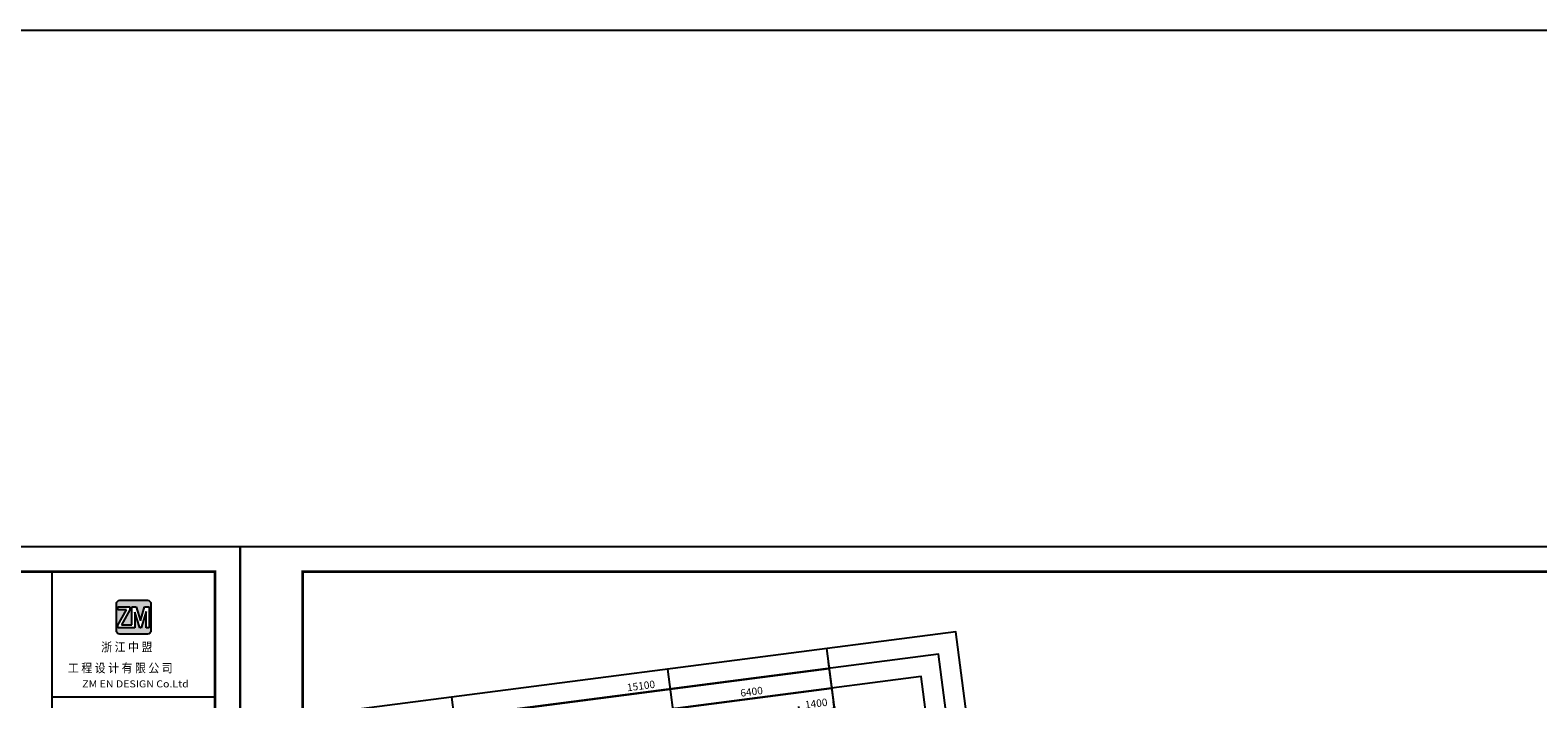
# Model space of a CAD drawing. Units: millimetres. Extents: x -195577 to 254618, y -285764 to 145423.
# Drawn here: x -2808 to 57421, y -84160 to -57424 of the extents above; entities that cross this region are included whole.
import ezdxf
from ezdxf.enums import TextEntityAlignment as Align

# ---------------------------------------------------------------- set-up
doc = ezdxf.new("R2010")
doc.units = ezdxf.units.MM
for name, color, linetype in [('A-SHET-TITE', 145, 'Continuous'), ('AXIS', 3, 'Continuous'), ('PUB_DIM', 142, 'Continuous'), ('TK', 99, 'Continuous')]:
    doc.layers.add(name, color=color, linetype=linetype)
doc.layers.add('B-不打印-Defpoints_定位线', color=226, linetype='Continuous', plot=False)
doc.styles.add('_TCH_DIM_T3', font='SIMPLEX.shx', dxfattribs={"width": 0.494118, "bigfont": 'hztxt.shx'})
doc.styles.add('HT', font='黑体', dxfattribs={"bigfont": 'hztxt.shx'})
doc.styles.add('HZTQ', font='tssdeng2.shx', dxfattribs={"width": 0.8, "bigfont": 'tssdchn.shx'})
doc.styles.add('图签黑体', font='simhei.ttf', dxfattribs={"height": 550})
doc.dimstyles.new('_TCH_ARCH&&100', dxfattribs={"dimtxt": 297.5, "dimasz": 100, "dimexe": 250, "dimexo": 300, "dimgap": 126.25, "dimtad": 1, "dimdec": 0, "dimzin": 0, "dimdsep": 46, "dimtxsty": '_TCH_DIM_T3', "dimblk": 'ARCHTICK', "dimcen": 0.09, "dimclrt": 7, "dimazin": 2, "dimtfac": 1, "dimtdec": 0, "dimtix": 1, "dimtmove": 2, "dimatfit": 3, "dimfxl": 0, "dimtolj": 1, "dimtzin": 0, "dimarcsym": 0})

# ---------------------------------------------------------------- blocks, each defined once
blk = doc.blocks.new('221122')
h = blk.add_hatch()
h.set_pattern_fill('茶园', color=4, scale=7)
h.set_pattern_definition([(270, (4.2, 8.4), (21, -21), [3.924121, -38.0758784]), (45, (4.2, 8.4), (3e-15, 42), [3.36, -26.338484]), (135, (4.2, 8.4), (-42, 3e-15), [3.36, -26.338484])])
h.paths.add_polyline_path([(177490, 36080, 0.4142136), (177140, 35730), (177140, 33055, 0.4142136), (177490, 32705), (180245, 32705, 0.4142136), (180595, 33055), (180595, 35730, 0.4142136), (180245, 36080)])
h.paths.add_polyline_path([(179101, 35445), (179544, 34029), (179963, 35441), (180421, 35441), (180421, 33334), (180122, 33334), (180122, 34979), (179613, 33329), (179474, 33329), (178967, 34902), (178967, 33334), (177272, 33334), (177272, 33594), (178156, 35145), (177272, 35145), (177272, 35445), (178486, 35445), (178486, 35125), (177635, 33634), (178668, 33634), (178668, 35445)], flags=16)
for p, q in [((177272, 35445), (178486, 35445)), ((177272, 35145), (177272, 35445)), ((177272, 33594), (178156, 35145)), ((178156, 35145), (177272, 35145)), ((178486, 35125), (177635, 33634)), ((178486, 35445), (178486, 35125)), ((178668, 33634), (178668, 35445)), ((178668, 35445), (179101, 35445)), ((179474, 33329), (178967, 34902)), ((178967, 34902), (178967, 33334)), ((179101, 35445), (179544, 34029)), ((179544, 34029), (179963, 35441)), ((180122, 34979), (179613, 33329)), ((179963, 35441), (180421, 35441)), ((180122, 33334), (180122, 34979)), ((180421, 35441), (180421, 33334)), ((177272, 33334), (177272, 33594)), ((178967, 33334), (177272, 33334)), ((177635, 33634), (178668, 33634)), ((179613, 33329), (179474, 33329)), ((180421, 33334), (180122, 33334))]:
    blk.add_line(p, q)
blk.add_lwpolyline([(177490, 36080), (180245, 36080, -0.4142136), (180595, 35730), (180595, 33055, -0.4142136), (180245, 32705), (177490, 32705, -0.4142136), (177140, 33055), (177140, 35730, -0.4142136)], format="xyb", close=True)
blk = doc.blocks.new('A1')
at = {"layer": 'A-SHET-TITE'}
for p, q in [((313759, 26436, 0), (313759, 83836, 0)), ((313759, 26436, 0), (313759, 83836, 0)), ((313759, 78836, 0), (320282, 78836, 0))]:
    blk.add_line(p, q, dxfattribs=at)
at = {"layer": 'A-SHET-TITE', "elevation": 0}
blk.add_lwpolyline([(237159, 84836), (321259, 84836), (321259, 25436), (237159, 25436)], close=True, dxfattribs=at)
at = {"layer": 'A-SHET-TITE', "const_width": 100, "elevation": 0}
blk.add_lwpolyline([(320259, 26436), (320259, 83836), (239659, 83836), (239659, 26436), (320259, 26436)], dxfattribs=at)
at = {"xscale": 0.4, "yscale": 0.4, "zscale": 0.4}
blk.add_blockref('221122', (245462, 68258), dxfattribs=at)
at = {"color": 135, "style": 'HZTQ', "width": 0.8}
for tag, p in [('单体名称', (313556, 26419, 0)), ('图纸类型', (313648, 26421, 0))]:
    blk.add_attdef(tag, text='', height=20, rotation=0.2, dxfattribs=at).set_placement(p, align=Align.MIDDLE_CENTER)
at = {"layer": 'TK', "style": 'HT', "width": 0.9}
for s, p in [('浙 江 中 盟 ', (315711, 80646)), ('工 程 设 计 有 限 公 司', (314381, 79807))]:
    blk.add_text(s, height=356.4, dxfattribs=at).set_placement(p)
at = {"layer": 'TK', "style": '图签黑体', "width": 1.11}
blk.add_text('ZM EN DESIGN Co.Ltd', height=280, dxfattribs=at).set_placement((317081, 79313), align=Align.MIDDLE)
blk = doc.blocks.new('_ArchTick')
at = {"color": 2, "linetype": 'ByBlock', "const_width": 0.4}
blk.add_lwpolyline([(-0.5, -0.5), (0.5, 0.5)], dxfattribs=at)
blk = doc.blocks.new('*D1182')
at = {"layer": 'Defpoints', "color": 0, "transparency": 16777216}
for p in [(29322, -84527), (28037, -85501), (29425, -85321)]:
    blk.add_point(p, dxfattribs=at)
at = {"layer": 'PUB_DIM', "color": 0, "lineweight": -2, "transparency": 16777216}
for p, q in [((29386, -85023), (29290, -84280)), ((27998, -85204), (27901, -84460)), ((27934, -84708), (29322, -84527))]:
    blk.add_line(p, q, dxfattribs=at)
at = {"layer": 'PUB_DIM', "color": 0, "lineweight": -2, "transparency": 16777216, "xscale": 100, "yscale": 100, "zscale": 100}
for p, rotation in [((27934, -84708), 187.3982448512152), ((29322, -84527), 7.398244851215171)]:
    blk.add_blockref('_ArchTick', p, dxfattribs=dict(at, rotation=rotation))
at = {"layer": 'PUB_DIM', "color": 7, "transparency": 16777216, "insert": (28592, -84345), "char_height": 297.5, "attachment_point": 5, "rotation": 7.39824, "style": '_TCH_DIM_T3'}
blk.add_mtext('\\A1;1400', dxfattribs=at)
blk = doc.blocks.new('*D1246')
at = {"layer": 'AXIS', "color": 0, "lineweight": -2, "transparency": 16777216}
for p, q in [((29386, -85023), (29187, -83486)), ((23040, -85847), (22840, -84310)), ((22872, -84558), (29219, -83734))]:
    blk.add_line(p, q, dxfattribs=at)
at = {"layer": 'Defpoints', "color": 0, "transparency": 16777216}
for p in [(29219, -83734), (29425, -85321), (23078, -86145)]:
    blk.add_point(p, dxfattribs=at)
at = {"layer": 'AXIS', "color": 0, "lineweight": -2, "transparency": 16777216, "xscale": 100, "yscale": 100, "zscale": 100}
for p, rotation in [((29219, -83734), 7.398244851211699), ((22872, -84558), 187.3982448512117)]:
    blk.add_blockref('_ArchTick', p, dxfattribs=dict(at, rotation=rotation))
at = {"layer": 'AXIS', "color": 7, "transparency": 16777216, "insert": (26010, -83873), "char_height": 297.5, "attachment_point": 5, "rotation": 7.39824, "style": '_TCH_DIM_T3'}
blk.add_mtext('\\A1;6400', dxfattribs=at)
blk = doc.blocks.new('*D1247')
at = {"layer": 'AXIS', "color": 0, "lineweight": -2, "transparency": 16777216}
for p, q in [((14142, -84885), (29116, -82941)), ((29386, -85023), (29084, -82693)), ((14412, -86968), (14109, -84637))]:
    blk.add_line(p, q, dxfattribs=at)
at = {"layer": 'Defpoints', "color": 0, "transparency": 16777216}
for p in [(29116, -82941), (29425, -85321), (14451, -87265)]:
    blk.add_point(p, dxfattribs=at)
at = {"layer": 'AXIS', "color": 0, "lineweight": -2, "transparency": 16777216, "xscale": 100, "yscale": 100, "zscale": 100}
for p, rotation in [((29116, -82941), 7.398244851211393), ((14142, -84885), 187.3982448512114)]:
    blk.add_blockref('_ArchTick', p, dxfattribs=dict(at, rotation=rotation))
at = {"layer": 'AXIS', "color": 7, "transparency": 16777216, "insert": (21593, -83640), "char_height": 297.5, "attachment_point": 5, "rotation": 7.39824, "style": '_TCH_DIM_T3'}
blk.add_mtext('\\A1;15100', dxfattribs=at)
blk = doc.blocks.new('1')
at = {"layer": 'AXIS'}
for p, q in [((29425, -85320.8), (29012.9, -82147.4)), ((23078.3, -86144.9), (22666.2, -82971.5)), ((14450.7, -87265.1), (14038.7, -84091.8))]:
    blk.add_line(p, q, dxfattribs=at)
at = {"layer": 'B-不打印-Defpoints_定位线'}
for points in [[(80520.7, -101548.9), (37474.6, -101548.9), (36671.5, -100745.8), (34169.7, -81477.8), (8881.9, -84761.3), (12501.7, -112638.4), (26912.2, -127048.9), (80520.7, -127048.9)], [(79720.7, -102348.9), (37143.3, -102348.9), (35913.3, -101118.9), (33479.3, -82374.2), (9778.3, -85451.7), (13259.9, -112265.3), (27243.6, -126248.9), (79720.7, -126248.9)], [(78920.7, -103148.9), (36811.9, -103148.9), (35155, -101492), (32789, -83270.5), (10674.6, -86142), (14018.2, -111892.2), (27574.9, -125448.9), (78920.7, -125448.9)]]:
    blk.add_lwpolyline(points, close=True, dxfattribs=at)
at = {"layer": 'AXIS'}
for p1, distance, picture, middle in [((14450.7, -87265.1), 2400, '*D1247', (21593.4, -83640.2)), ((23078.3, -86144.9), 1600, '*D1246', (26010.2, -83873.4))]:
    dim = blk.add_aligned_dim(p1=p1, p2=(29425, -85320.8), distance=distance, dimstyle='_TCH_ARCH&&100', dxfattribs=at)
    dim.commit()
    dim.dimension.update_dxf_attribs({"geometry": picture, "text_midpoint": middle})
at = {"layer": 'PUB_DIM'}
dim = blk.add_aligned_dim(p1=(28036.7, -85501), p2=(29425, -85320.8), distance=800, dimstyle='_TCH_ARCH&&100', dxfattribs=at)
dim.commit()
dim.dimension.update_dxf_attribs({"geometry": '*D1182', "text_midpoint": (28592.4, -84344.9)})

msp = doc.modelspace()

# ---------------------------------------------------------------- linework, layer by layer
msp.add_lwpolyline([(-195576.8, -57424.2), (207508.7, -57424.2), (207508.7, -226181.3), (-195576.8, -226181.3)], close=True)
at = {"elevation": 0}
for points in [[(-78522.6, -78074.1), (5577.4, -78074.1), (5577.4, -137474.1), (-78522.6, -137474.1)], [(5577.4, -78074.1), (89677.4, -78074.1), (89677.4, -137474.1), (5577.4, -137474.1)]]:
    msp.add_lwpolyline(points, close=True, dxfattribs=at)

# ---------------------------------------------------------------- block references
for name, p in [('A1', (-315681.6, -162910.5)), ('A1', (-231581.6, -162910.5)), ('1', (0, 0))]:
    msp.add_blockref(name, p)

doc.saveas('drawing.dxf')
